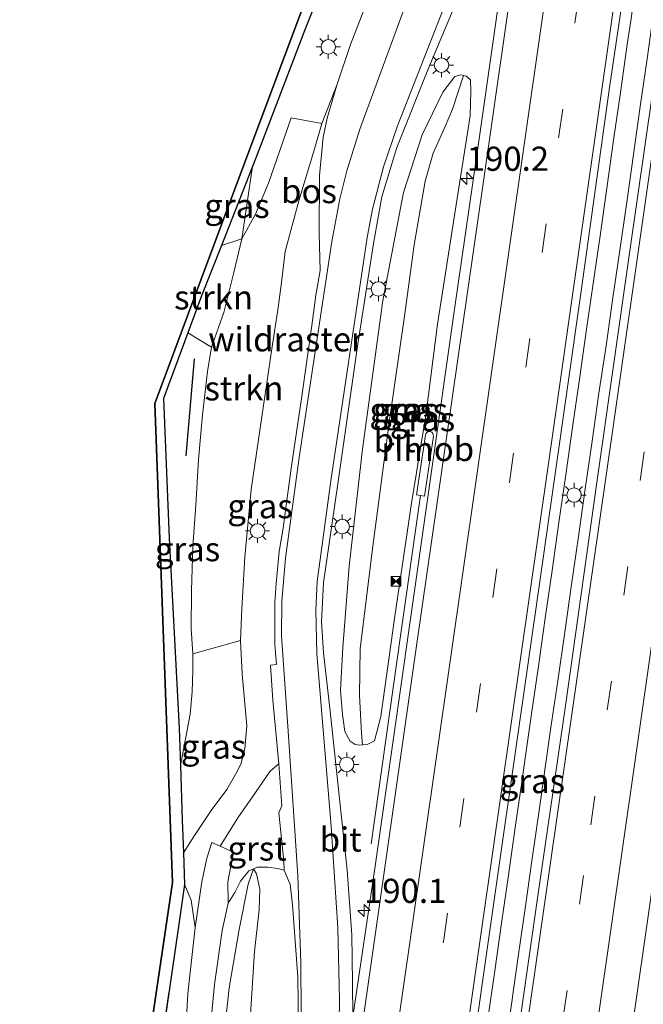
# Model space of a CAD drawing. Units: metres. Extents: x 192051 to 193634, y 449999 to 456250.
# Drawn here: x 193363 to 193427, y 455132 to 455233 of the extents above; entities that cross this region are included whole.
import ezdxf
from ezdxf.enums import TextEntityAlignment as Align

# ---------------------------------------------------------------- set-up
doc = ezdxf.new("R2010")
doc.units = ezdxf.units.M
doc.linetypes.add('IE-TERREINAFSCHEIDING', pattern=[10, 8, -2])
doc.linetypes.add('VW-3-9_STREEP', pattern=[12, 3, -9])
doc.layers.get('0').update_dxf_attribs({"lineweight": 25})
for name, color, linetype, lineweight in [('B-ME-AM-KILOMETR-S-B1', 7, 'Continuous', 18), ('B-ME-BV-GELEIDECONSTRUCTIE-GELEIDERAIL-L-B1', 213, 'BV-GELEIDERAIL', 18), ('B-ME-BV-GELEIDECONSTRUCTIE-RIMOB-GV-B6', 213, 'BV-A1', 18), ('B-ME-GR-STRUIKEN-GV-B6', 93, 'Continuous', 18), ('B-ME-GW-KRUINLIJN-L-B1', 93, 'Continuous', 18), ('B-ME-GW-TEENLIJN-L-B1', 93, 'Continuous', 18), ('B-ME-IE-GRASLAND-GV-B6', 93, 'Continuous', 18), ('B-ME-IE-HULPGEOMETRIE-L-B1', 53, 'Continuous', 18), ('B-ME-IE-INRICHTINGSELEMENT-S-B1', 253, 'Continuous', 18), ('B-ME-IE-MEUBILAIR_WEGMEUBILAIR-LICHTMAST-S-B1', 8, 'Continuous', 18), ('B-ME-IE-TERREINAFSCHEIDING-RASTERHEKWERK-L-B1', 8, 'IE-TERREINAFSCHEIDING', 18), ('B-ME-VH-VERH_SOORT-BITUMEN-GV-B6', 8, 'IE-TERREINAFSCHEIDING-NATUURLIJK-HOUTWAL', 18), ('B-ME-VH-VERH_SOORT-GV-B6', 8, 'Continuous', 18), ('B-ME-VW-MARKERING-39STREEP-015-L-B1', 255, 'VW-3-9_STREEP', 18), ('B-ME-VW-MARKERING-STREEP-015-L-B1', 7, 'Continuous', 18)]:
    doc.layers.add(name, color=color, linetype=linetype, lineweight=lineweight)
for name, color, linetype in [('B-ME-GR-BOMENRIJ-L-B1', 10, 'Continuous'), ('B-ME-GR-BOS-GV-B6', 10, 'Continuous'), ('B-ME-KG-KADASTRAAL-OPNAMEDTMGRENS-L-B1', 10, 'Continuous')]:
    doc.layers.add(name, color=color, linetype=linetype)
doc.styles.add('NLCS-ISO', font='NLCS-ISO.TTF')
doc.linetypes.add('BV-A1', pattern='A,0.5,[19,NLCS.SHX,S=1,R=0,X=0.5,Y=0],-1,[19,NLCS.SHX,S=1,R=0,X=0.5,Y=0],-1,0.5', length=3)
doc.linetypes.add('BV-GELEIDERAIL', pattern='A,10,-3,[108,NLCS.SHX,S=1,R=0,X=0,Y=0],-3', length=16)
doc.linetypes.add('IE-TERREINAFSCHEIDING-NATUURLIJK-HOUTWAL', pattern='A,7,-1.5,[67,NLCS.SHX,S=0.75,R=45,X=0,Y=0],-1.5,7,-1.5,[70,NLCS.SHX,S=0.75,R=0,X=0,Y=0],-1.5', length=20)

# ---------------------------------------------------------------- blocks, each defined once
blk = doc.blocks.new('hecto')
for p, q in [((0, 0.625), (-0.625, 0)), ((0, -0.625), (0, 0.625)), ((-0.625, 0), (0.625, 0)), ((0.625, 0), (0, -0.625))]:
    blk.add_line(p, q)
blk = doc.blocks.new('lantaarnpaal')
for p, q in [((0, 0.75), (0, 1.25)), ((-0.75, 0), (-1.25, 0)), ((-0.88, 0.88), (-0.53, 0.53)), ((0.53, 0.53), (0.88, 0.88)), ((0.75, 0), (1.25, 0)), ((-0.53, -0.53), (-0.88, -0.88)), ((0, -0.75), (0, -1.25)), ((0.53, -0.53), (0.88, -0.88))]:
    blk.add_line(p, q)
blk.add_circle((0, 0), 0.75)
blk = doc.blocks.new('camera')
h = blk.add_hatch(color=256)
h.paths.add_polyline_path([(0.5, 0.5), (-0.5, 0.5), (0, 0)])
h.paths.add_polyline_path([(0, 0), (-0.5, -0.5), (0.5, -0.5)])
for p, q in [((-0.5, 0.5), (0.5, -0.5)), ((0.5, 0.5), (-0.5, -0.5))]:
    blk.add_line(p, q)
blk.add_lwpolyline([(-0.5, 0.5), (0.5, 0.5), (0.5, -0.5), (-0.5, -0.5)], close=True)

msp = doc.modelspace()

# ---------------------------------------------------------------- linework, layer by layer
at = {"layer": 'B-ME-BV-GELEIDECONSTRUCTIE-GELEIDERAIL-L-B1'}
for points in [[(193426.767, 455238.279, 87.65), (193426.06, 455233.329, 87.64), (193425.702, 455230.86, 87.636), (193424.995, 455225.911, 87.625), (193424.288, 455220.961, 87.621), (193423.591, 455216.011, 87.608), (193422.884, 455211.065, 87.617), (193422.156, 455206.129, 87.632), (193421.45, 455201.179, 87.638), (193420.743, 455196.229, 87.644), (193420.035, 455191.28, 87.668), (193419.328, 455186.33, 87.689), (193418.621, 455181.38, 87.701), (193417.914, 455176.43, 87.733), (193417.207, 455171.48, 87.728), (193416.494, 455166.541, 87.76), (193415.783, 455161.601, 87.766), (193415.156, 455157.249, 87.783), (193414.809, 455154.774, 87.807), (193414.107, 455149.824, 87.813), (193413.398, 455144.875, 87.843), (193412.689, 455139.926, 87.863), (193411.981, 455134.976, 87.881), (193411.272, 455130.027, 87.892)], [(193412.999, 455126.586, 87.922), (193413.707, 455131.534, 87.904), (193414.416, 455136.484, 87.897), (193415.119, 455141.433, 87.893), (193415.828, 455146.382, 87.862), (193416.541, 455151.332, 87.853), (193417.249, 455156.281, 87.837), (193417.804, 455160.168, 87.83), (193418.507, 455165.02, 87.839), (193419.226, 455170.032, 87.814), (193419.918, 455174.982, 87.814), (193420.64, 455179.932, 87.83), (193421.337, 455184.882, 87.822), (193422.049, 455189.832, 87.816), (193422.753, 455194.782, 87.806), (193423.509, 455199.692, 87.817), (193424.218, 455204.643, 87.829), (193424.943, 455209.593, 87.832), (193425.635, 455214.549, 87.82), (193426.34, 455219.499, 87.812), (193427.031, 455224.448, 87.834), (193427.75, 455229.4, 87.85), (193428.455, 455234.349, 87.858)], [(193399.1876, 455148.1322, 86.748), (193402.2731, 455169.8996, 87.4144), (193404.3072, 455184.1883, 87.4527)]]:
    msp.add_polyline3d(points, dxfattribs=at)
at = {"layer": 'B-ME-BV-GELEIDECONSTRUCTIE-RIMOB-GV-B6'}
msp.add_polyline3d([(193404.7166, 455184.1242, 87.4491), (193403.8978, 455184.2523, 87.4563), (193404.8149, 455190.4454, 87.3473), (193404.8565, 455190.5826, 87.3519), (193404.9504, 455190.7096, 87.3565), (193405.0719, 455190.7967, 87.3612), (193405.2798, 455190.8324, 87.3658), (193405.4658, 455190.7575, 87.3601), (193405.591, 455190.618, 87.3544), (193405.6278, 455190.4765, 87.348), (193405.6336, 455190.3173, 87.3401), (193404.7166, 455184.1242, 87.4491)], dxfattribs=at)
at = {"layer": 'B-ME-GR-BOMENRIJ-L-B1'}
msp.add_line((193380.866, 455198.326, 84.396), (193380.009, 455188.308, 84.396), dxfattribs=at)
at = {"layer": 'B-ME-GR-BOS-GV-B6'}
for points in [[(193367.753, 455070.308, 86.792), (193378.63, 455144.143, 85.534), (193376.803, 455193.702, 84.321), (193383.689, 455212.124, 84.321), (193406.398, 455272.899, 85.786), (193401.177, 455275.507, 85.724), (193403.265, 455280.463, 85.803), (193408.808, 455278.906, 85.874), (193412.923, 455292.723, 86.307)], [(193413.52, 455290.455, 86.488), (193411.465, 455283.006, 86.329), (193409.34, 455275.597, 86.09), (193406.355, 455267.887, 85.693), (193402.962, 455259.451, 85.474), (193401.558, 455255.962, 85.384), (193397.065, 455244.244, 85.269), (193392.331, 455232.403, 84.938), (193387.311, 455219.218, 84.629), (193386.933, 455218.264, 84.615), (193383.692, 455210.082, 84.492), (193381.624, 455204.86, 84.413), (193380.223, 455201.038, 84.381), (193377.721, 455194.215, 84.325), (193378.299, 455179.778, 84.435), (193379.33, 455160.101, 84.7), (193379.455, 455156.233, 84.998), (193379.637, 455150.572, 85.433), (193379.767, 455147.2, 85.542), (193379.893, 455143.915, 85.649), (193379.227, 455139.319, 85.711), (193377.111, 455124.851, 86.015)]]:
    msp.add_polyline3d(points, dxfattribs=at)
at = {"layer": 'B-ME-GR-STRUIKEN-GV-B6'}
for points in [[(193385.68, 455169.194, 86.377), (193380.745, 455167.808, 84.568), (193380.566, 455170.4, 84.59), (193380.614, 455174.36, 84.634), (193380.746, 455178.895, 84.577), (193381.069, 455183.205, 84.466), (193381.319, 455187.919, 84.404), (193381.757, 455192.545, 84.373), (193382.266, 455197.036, 84.396), (193382.667, 455199.555, 84.396), (193383.948, 455203.132, 84.409), (193384.934, 455207.127, 84.541), (193385.804, 455210.757, 84.519), (193387.239, 455213.302, 84.903), (193388.588, 455216.525, 84.965), (193390.911, 455223.272, 85.256), (193394.079, 455222.709, 86.298), (193393.352, 455220.174, 86.271), (193391.726, 455214.685, 86.196), (193390.301, 455209.449, 86.227), (193389.903, 455206.246, 86.373), (193389.571, 455203.636, 86.527), (193388.92, 455199.373, 86.518), (193387.88, 455192.344, 86.479), (193386.786, 455184.795, 86.532), (193386.134, 455177.852, 86.439), (193385.827, 455172.455, 86.382), (193385.68, 455169.194, 86.377)], [(193380.223, 455201.038, 84.381), (193381.624, 455204.86, 84.413), (193383.692, 455210.082, 84.492), (193385.804, 455210.757, 84.519), (193384.934, 455207.127, 84.541), (193383.948, 455203.132, 84.409), (193382.667, 455199.555, 84.396), (193380.223, 455201.038, 84.381)]]:
    msp.add_polyline3d(points, dxfattribs=at)
at = {"layer": 'B-ME-GW-KRUINLIJN-L-B1'}
msp.add_line((193394.079, 455222.709, 86.298), (193395.628, 455226.683, 86.315), dxfattribs=at)
for points in [[(193398.186, 455159.593, 87.004), (193397.986, 455163.538, 87.101), (193398.053, 455168.314, 87.225), (193399.373, 455178.95, 87.194), (193401.096, 455191.983, 87.141), (193402.678, 455202.998, 87.105), (193403.635, 455210.125, 87.101), (193404.785, 455216.722, 87.013), (193405.611, 455219.616, 86.951), (193406.855, 455222.387, 86.955), (193407.624, 455224.178, 86.748)], [(193379.767, 455147.2, 85.542), (193380.924, 455148.98, 85.834), (193382.647, 455151.582, 86.073), (193384.253, 455153.742, 86.284), (193385.191, 455155.368, 86.474), (193385.703, 455156.382, 86.474), (193386.137, 455157.98, 86.474), (193386.319, 455160.35, 86.474), (193385.857, 455165.713, 86.39), (193385.68, 455169.194, 86.377)], [(193387.619, 455141.287, 86.39), (193387.692, 455143.444, 86.307), (193387.326, 455145.021, 86.046), (193387.027, 455145.54, 86.007)], [(193384.616, 455062.301, 87.056), (193385.405, 455075.322, 86.876), (193386.002, 455086.791, 86.876), (193386.568, 455099.724, 86.854), (193386.457, 455110.88, 86.805), (193386.238, 455122.258, 86.598), (193386.704, 455130.463, 86.488), (193387.121, 455136.983, 86.439), (193387.619, 455141.287, 86.39)]]:
    msp.add_polyline3d(points, dxfattribs=at)
at = {"layer": 'B-ME-GW-TEENLIJN-L-B1'}
for points in [[(193403.375, 455183.385, 86.646), (193404.881, 455192.718, 86.638), (193406.07, 455201.92, 86.571), (193407.997, 455214.288, 86.571), (193409.437, 455223.483, 86.567), (193409.524, 455226.034, 86.527), (193409.468, 455227.209, 86.532), (193409.03, 455227.602, 86.558), (193408.757, 455227.668, 86.56), (193408.466, 455227.739, 86.563), (193407.863, 455227.569, 86.563), (193406.61, 455225.934, 86.514), (193404.459, 455221.537, 86.593), (193402.535, 455215.567, 86.585), (193400.404, 455204.389, 86.593), (193398.301, 455188.98, 86.589), (193396.906, 455176.886, 86.598), (193396.257, 455168.451, 86.673), (193396.033, 455164, 86.704), (193396.237, 455161.524, 86.726), (193396.482, 455159.766, 86.735), (193397.021, 455158.759, 86.748), (193397.528, 455158.432, 86.743), (193398.031, 455158.362, 86.743), (193398.303, 455158.379, 86.743), (193398.784, 455158.409, 86.743), (193399.537, 455158.796, 86.743), (193400.203, 455161.309, 86.73), (193401.646, 455171.688, 86.708), (193403.375, 455183.385, 86.646)], [(193386.933, 455218.264, 84.615), (193385.804, 455210.757, 84.519), (193384.934, 455207.127, 84.541), (193383.948, 455203.132, 84.409), (193382.667, 455199.555, 84.396)], [(193380.745, 455167.808, 84.568), (193380.75, 455166.052, 84.607), (193380.657, 455163.86, 84.678), (193380.465, 455161.562, 84.727), (193379.455, 455156.233, 84.998)], [(193387.027, 455145.54, 86.007), (193386.453, 455143.969, 85.874), (193385.54, 455139.248, 85.64), (193384.486, 455133.239, 85.442), (193383.329, 455122.306, 85), (193382.303, 455110.297, 84.581), (193381.237, 455095.373, 84.06), (193380.048, 455082.336, 83.614), (193379.245, 455073.339, 83.283), (193378.934, 455069.22, 82.957), (193378.918, 455067.35, 82.86), (193379.234, 455066.121, 82.899)], [(193380.995, 455139.481, 85.443), (193380.568, 455142.299, 85.622), (193379.893, 455143.915, 85.649)]]:
    msp.add_polyline3d(points, dxfattribs=at)
at = {"layer": 'B-ME-IE-GRASLAND-GV-B6'}
for points in [[(193438.674, 455298.062, 87.083), (193435.496, 455275.531, 87.008), (193432.254, 455253.014, 86.938), (193429.135, 455231.6, 86.907), (193425.938, 455209.26, 86.854), (193422.553, 455185.534, 86.88), (193419.301, 455162.402, 86.969), (193416.455, 455142.759, 87.039), (193412.978, 455118.555, 87.035), (193409.827, 455096.833, 87.145), (193406.249, 455072.14, 87.225), (193402.736, 455048.08, 87.286), (193399.161, 455022.596, 87.357), (193395.309, 454995.502, 87.454), (193393.36, 454982.575, 87.463), (193391.987, 454972.546, 87.394)], [(193391.987, 454972.546, 87.394), (193387.601, 454972.799, 87.476), (193389.65, 454986.976, 87.595), (193393.069, 455010.533, 87.503), (193397.058, 455038.82, 87.366), (193400.463, 455062.589, 87.278), (193404.582, 455091.36, 87.176), (193408.64, 455119.324, 87.052), (193412.462, 455146.168, 87.004), (193416.806, 455176.486, 86.916), (193420.879, 455205.117, 86.783), (193423.875, 455226.654, 86.761), (193427.424, 455250.382, 86.827), (193431.388, 455277.905, 87.022), (193433.965, 455296.474, 87.083)], [(193400.313, 455239.277, 86.348), (193397.065, 455230.882, 86.374), (193395.628, 455226.683, 86.315), (193394.079, 455222.709, 86.298), (193390.911, 455223.272, 85.256), (193388.588, 455216.525, 84.965), (193387.239, 455213.302, 84.903), (193385.804, 455210.757, 84.519), (193386.933, 455218.264, 84.615), (193387.311, 455219.218, 84.629), (193392.331, 455232.403, 84.938), (193397.065, 455244.244, 85.269)], [(193412.956, 455239.252, 86.611), (193410.512, 455222.079, 86.633), (193407.79, 455203.242, 86.602), (193404.922, 455183.052, 86.651), (193401.976, 455162.469, 86.748), (193399.616, 455145.809, 86.805), (193397.312, 455130.211, 86.911)], [(193397.312, 455130.211, 86.911), (193397.266, 455133.765, 86.916), (193397.199, 455138.721, 86.849), (193396.713, 455145.418, 86.849), (193395.789, 455154.1, 86.77), (193394.948, 455161.864, 86.73), (193394.277, 455167.898, 86.664), (193394.067, 455171.116, 86.655), (193394.27, 455175.172, 86.642), (193395.735, 455185.405, 86.629), (193397.773, 455199.658, 86.576), (193399.421, 455210.287, 86.54), (193400.316, 455215.109, 86.54), (193401.843, 455220.222, 86.527), (193405.071, 455228.247, 86.571), (193408.495, 455236.51, 86.558)], [(193408.757, 455227.668, 86.56), (193407.624, 455224.178, 86.748), (193406.855, 455222.387, 86.955), (193405.611, 455219.616, 86.951), (193404.785, 455216.722, 87.013), (193403.635, 455210.125, 87.101), (193402.678, 455202.998, 87.105), (193401.096, 455191.983, 87.141), (193399.373, 455178.95, 87.194), (193398.053, 455168.314, 87.225), (193397.986, 455163.538, 87.101), (193398.186, 455159.593, 87.004), (193398.303, 455158.379, 86.743), (193398.031, 455158.362, 86.743), (193397.528, 455158.432, 86.743), (193397.021, 455158.759, 86.748), (193396.482, 455159.766, 86.735), (193396.237, 455161.524, 86.726), (193396.033, 455164, 86.704), (193396.257, 455168.451, 86.673), (193396.906, 455176.886, 86.598), (193398.301, 455188.98, 86.589), (193400.404, 455204.389, 86.593), (193402.535, 455215.567, 86.585), (193404.459, 455221.537, 86.593), (193406.61, 455225.934, 86.514), (193407.863, 455227.569, 86.563), (193408.466, 455227.739, 86.563), (193408.757, 455227.668, 86.56)], [(193398.303, 455158.379, 86.743), (193398.784, 455158.409, 86.743), (193399.537, 455158.796, 86.743), (193400.203, 455161.309, 86.73), (193401.646, 455171.688, 86.708), (193403.375, 455183.385, 86.646), (193404.881, 455192.718, 86.638), (193406.07, 455201.92, 86.571), (193407.997, 455214.288, 86.571), (193409.437, 455223.483, 86.567), (193409.524, 455226.034, 86.527), (193409.468, 455227.209, 86.532), (193409.03, 455227.602, 86.558), (193408.757, 455227.668, 86.56), (193408.466, 455227.739, 86.563), (193407.863, 455227.569, 86.563), (193406.61, 455225.934, 86.514), (193404.459, 455221.537, 86.593), (193402.535, 455215.567, 86.585), (193400.404, 455204.389, 86.593), (193398.301, 455188.98, 86.589), (193396.906, 455176.886, 86.598), (193396.257, 455168.451, 86.673), (193396.033, 455164, 86.704), (193396.237, 455161.524, 86.726), (193396.482, 455159.766, 86.735), (193397.021, 455158.759, 86.748), (193397.528, 455158.432, 86.743), (193398.031, 455158.362, 86.743), (193398.303, 455158.379, 86.743)], [(193408.757, 455227.668, 86.56), (193409.03, 455227.602, 86.558), (193409.468, 455227.209, 86.532), (193409.524, 455226.034, 86.527), (193409.437, 455223.483, 86.567), (193407.997, 455214.288, 86.571), (193406.07, 455201.92, 86.571), (193404.881, 455192.718, 86.638), (193403.375, 455183.385, 86.646), (193401.646, 455171.688, 86.708), (193400.203, 455161.309, 86.73), (193399.537, 455158.796, 86.743), (193398.784, 455158.409, 86.743), (193398.303, 455158.379, 86.743), (193398.186, 455159.593, 87.004), (193397.986, 455163.538, 87.101), (193398.053, 455168.314, 87.225), (193399.373, 455178.95, 87.194), (193401.096, 455191.983, 87.141), (193402.678, 455202.998, 87.105), (193403.635, 455210.125, 87.101), (193404.785, 455216.722, 87.013), (193405.611, 455219.616, 86.951), (193406.855, 455222.387, 86.955), (193407.624, 455224.178, 86.748), (193408.757, 455227.668, 86.56)], [(193395.628, 455226.683, 86.315), (193394.643, 455223.258, 86.345), (193394.232, 455221.298, 86.35), (193393.835, 455217.324, 86.376), (193393.811, 455211.323, 86.434), (193393.907, 455207.469, 86.565), (193393.483, 455204.938, 86.589), (193393.058, 455201.784, 86.589), (193392.012, 455194.483, 86.62), (193390.925, 455187.023, 86.607), (193390.257, 455182.129, 86.611), (193390.076, 455180.819, 86.62), (193389.691, 455178.382, 86.598), (193389.374, 455175.086, 86.571), (193389.214, 455173.159, 86.554), (193389.216, 455168.735, 86.532), (193389.396, 455166.687, 86.585), (193388.767, 455166.642, 86.51), (193389.0312, 455163.005, 86.5595), (193389.631, 455156.426, 86.642), (193388.728, 455155.656, 86.518), (193386.918, 455153.003, 86.368), (193385.398, 455150.825, 86.099), (193383.555, 455147.889, 85.799), (193382.7132, 455148.2686, 85.8178), (193382.181, 455146.64, 85.68), (193381.685, 455144.19, 85.587), (193380.995, 455139.481, 85.443), (193380.568, 455142.299, 85.622), (193379.893, 455143.915, 85.649), (193379.767, 455147.2, 85.542), (193380.924, 455148.98, 85.834), (193382.647, 455151.582, 86.073), (193384.253, 455153.742, 86.284), (193385.191, 455155.368, 86.474), (193385.703, 455156.382, 86.474), (193386.137, 455157.98, 86.474), (193386.319, 455160.35, 86.474), (193385.857, 455165.713, 86.39), (193385.68, 455169.194, 86.377), (193385.827, 455172.455, 86.382), (193386.134, 455177.852, 86.439), (193386.786, 455184.795, 86.532), (193387.88, 455192.344, 86.479), (193388.92, 455199.373, 86.518), (193389.571, 455203.636, 86.527), (193389.903, 455206.246, 86.373), (193390.301, 455209.449, 86.227), (193391.726, 455214.685, 86.196), (193393.352, 455220.174, 86.271), (193394.079, 455222.709, 86.298), (193395.628, 455226.683, 86.315)], [(193383.692, 455210.082, 84.492), (193386.933, 455218.264, 84.615), (193385.804, 455210.757, 84.519), (193383.692, 455210.082, 84.492)], [(193379.455, 455156.233, 84.998), (193379.33, 455160.101, 84.7), (193378.299, 455179.778, 84.435), (193377.721, 455194.215, 84.325), (193380.223, 455201.038, 84.381), (193382.667, 455199.555, 84.396), (193382.266, 455197.036, 84.396), (193381.757, 455192.545, 84.373), (193381.319, 455187.919, 84.404), (193381.069, 455183.205, 84.466), (193380.746, 455178.895, 84.577), (193380.614, 455174.36, 84.634), (193380.566, 455170.4, 84.59), (193380.745, 455167.808, 84.568), (193380.75, 455166.052, 84.607), (193380.657, 455163.86, 84.678), (193380.465, 455161.562, 84.727), (193379.455, 455156.233, 84.998)], [(193379.767, 455147.2, 85.542), (193379.637, 455150.572, 85.433), (193379.455, 455156.233, 84.998), (193380.465, 455161.562, 84.727), (193380.657, 455163.86, 84.678), (193380.75, 455166.052, 84.607), (193380.745, 455167.808, 84.568), (193385.68, 455169.194, 86.377), (193385.857, 455165.713, 86.39), (193386.319, 455160.35, 86.474), (193386.137, 455157.98, 86.474), (193385.703, 455156.382, 86.474), (193385.191, 455155.368, 86.474), (193384.253, 455153.742, 86.284), (193382.647, 455151.582, 86.073), (193380.924, 455148.98, 85.834), (193379.767, 455147.2, 85.542)], [(193382.265, 455126.013, 85.137), (193382.997, 455133.587, 85.371), (193383.77, 455139.157, 85.486), (193384.397, 455141.989, 85.57), (193385.101, 455143.094, 85.649), (193385.667, 455144.265, 85.759), (193386.523, 455145.323, 85.905), (193387.027, 455145.54, 86.007), (193386.453, 455143.969, 85.874), (193385.54, 455139.248, 85.64), (193384.486, 455133.239, 85.442), (193383.329, 455122.306, 85)], [(193383.329, 455122.306, 85), (193384.486, 455133.239, 85.442), (193385.54, 455139.248, 85.64), (193386.453, 455143.969, 85.874), (193387.027, 455145.54, 86.007), (193387.326, 455145.021, 86.046), (193387.692, 455143.444, 86.307), (193387.619, 455141.287, 86.39)], [(193386.704, 455130.463, 86.488), (193387.121, 455136.983, 86.439), (193387.619, 455141.287, 86.39), (193387.692, 455143.444, 86.307), (193387.326, 455145.021, 86.046), (193387.027, 455145.54, 86.007), (193387.434, 455145.715, 86.09), (193388.504, 455145.703, 86.298), (193389.497, 455145.565, 86.496), (193390.196, 455145.412, 86.677)], [(193390.196, 455145.412, 86.677), (193390.636, 455144.33, 86.677), (193390.821, 455143.947, 86.639), (193391.067, 455141.832, 86.665), (193391.603, 455134.347, 86.732), (193391.689, 455129.348, 86.774)], [(193377.111, 455124.851, 86.015), (193379.227, 455139.319, 85.711), (193379.893, 455143.915, 85.649), (193380.568, 455142.299, 85.622), (193380.995, 455139.481, 85.443), (193380.903, 455138.849, 85.424), (193380.218, 455132.635, 85.309), (193379.571, 455120.593, 84.908)], [(193387.619, 455141.287, 86.39), (193387.121, 455136.983, 86.439), (193386.704, 455130.463, 86.488)]]:
    msp.add_polyline3d(points, dxfattribs=at)
at = {"layer": 'B-ME-IE-HULPGEOMETRIE-L-B1'}
for p, q in [((193407.624, 455224.178, 86.748), (193408.757, 455227.668, 86.56)), ((193398.303, 455158.379, 86.743), (193398.186, 455159.593, 87.004))]:
    msp.add_line(p, q, dxfattribs=at)
at = {"layer": 'B-ME-IE-TERREINAFSCHEIDING-RASTERHEKWERK-L-B1'}
msp.add_polyline3d([(193377.111, 455124.851, 86.015), (193379.227, 455139.319, 85.711), (193379.893, 455143.915, 85.649), (193379.767, 455147.2, 85.542), (193379.637, 455150.572, 85.433), (193379.455, 455156.233, 84.998), (193379.33, 455160.101, 84.7), (193378.299, 455179.778, 84.435), (193377.721, 455194.215, 84.325), (193380.223, 455201.038, 84.381), (193381.624, 455204.86, 84.413), (193383.692, 455210.082, 84.492), (193386.933, 455218.264, 84.615), (193387.311, 455219.218, 84.629), (193392.331, 455232.403, 84.938), (193397.065, 455244.244, 85.269), (193401.558, 455255.962, 85.384), (193402.962, 455259.451, 85.474), (193406.355, 455267.887, 85.693), (193409.34, 455275.597, 86.09), (193411.465, 455283.006, 86.329), (193413.52, 455290.455, 86.488)], dxfattribs=at)
at = {"layer": 'B-ME-KG-KADASTRAAL-OPNAMEDTMGRENS-L-B1'}
msp.add_polyline3d([(193419.809, 455339.803, 87.763), (193412.923, 455292.723, 86.307), (193408.808, 455278.906, 85.874), (193403.265, 455280.463, 85.803), (193401.177, 455275.507, 85.724), (193406.398, 455272.899, 85.786), (193383.689, 455212.124, 84.321), (193376.803, 455193.702, 84.321), (193378.63, 455144.143, 85.534), (193367.753, 455070.308, 86.792), (193366.437, 455061.94, 86.757), (193365.276, 455053.507, 82.899), (193365.075, 455051.737, 82.851), (193364.878, 455049.217, 82.802), (193364.799, 455048.708, 82.816), (193364.68, 455047.279, 82.93), (193364.211, 455046.443, 82.996), (193362.828, 455037.734, 87.503), (193362.969, 455033.809, 87.366), (193365.516, 455031.269, 87.366), (193376.542, 455022.332, 87.057), (193369.756, 454979.01, 87.626), (193369.273, 454975.928, 87.646)], dxfattribs=at)
at = {"layer": 'B-ME-VH-VERH_SOORT-BITUMEN-GV-B6'}
for points in [[(193391.987, 454972.546, 87.394), (193393.36, 454982.575, 87.463), (193395.309, 454995.502, 87.454), (193399.161, 455022.596, 87.357), (193402.736, 455048.08, 87.286), (193406.249, 455072.14, 87.225), (193409.827, 455096.833, 87.145), (193412.978, 455118.555, 87.035), (193416.455, 455142.759, 87.039), (193419.301, 455162.402, 86.969), (193422.553, 455185.534, 86.88), (193425.938, 455209.26, 86.854), (193429.135, 455231.6, 86.907), (193432.254, 455253.014, 86.938), (193435.496, 455275.531, 87.008), (193438.674, 455298.062, 87.083)], [(193433.965, 455296.474, 87.083), (193431.388, 455277.905, 87.022), (193427.424, 455250.382, 86.827), (193423.875, 455226.654, 86.761), (193420.879, 455205.117, 86.783), (193416.806, 455176.486, 86.916), (193412.462, 455146.168, 87.004), (193408.64, 455119.324, 87.052), (193404.582, 455091.36, 87.176), (193400.463, 455062.589, 87.278), (193397.058, 455038.82, 87.366), (193393.069, 455010.533, 87.503), (193389.65, 454986.976, 87.595), (193387.601, 454972.799, 87.476)], [(193390.925, 455187.023, 86.607), (193392.012, 455194.483, 86.62), (193393.058, 455201.784, 86.589), (193393.483, 455204.938, 86.589), (193393.907, 455207.469, 86.565), (193393.811, 455211.323, 86.434), (193393.835, 455217.324, 86.376), (193394.232, 455221.298, 86.35), (193394.643, 455223.258, 86.345), (193395.628, 455226.683, 86.315), (193397.065, 455230.882, 86.374), (193400.313, 455239.277, 86.348), (193401.74, 455243.014, 86.34), (193403.005, 455246.811, 86.352), (193404.326, 455250.585, 86.371), (193405.061, 455252.446, 86.378), (193407.744, 455259.983, 86.462), (193410.949, 455269.106, 86.454), (193413.529, 455274.901, 86.694), (193415.16, 455278.546, 86.738), (193417.1, 455288.356, 86.824)], [(193394.948, 455161.864, 86.73), (193395.789, 455154.1, 86.77), (193396.713, 455145.418, 86.849), (193397.199, 455138.721, 86.849), (193397.266, 455133.765, 86.916), (193397.312, 455130.211, 86.911), (193399.616, 455145.809, 86.805), (193401.976, 455162.469, 86.748), (193404.922, 455183.052, 86.651), (193407.79, 455203.242, 86.602), (193410.512, 455222.079, 86.633), (193412.956, 455239.252, 86.611)], [(193408.495, 455236.51, 86.558), (193405.071, 455228.247, 86.571), (193401.843, 455220.222, 86.527), (193400.316, 455215.109, 86.54), (193399.421, 455210.287, 86.54), (193397.773, 455199.658, 86.576), (193395.735, 455185.405, 86.629), (193394.27, 455175.172, 86.642), (193394.067, 455171.116, 86.655), (193394.277, 455167.898, 86.664), (193394.948, 455161.864, 86.73)], [(193391.689, 455129.348, 86.774), (193391.603, 455134.347, 86.732), (193391.067, 455141.832, 86.665), (193390.821, 455143.947, 86.639), (193390.636, 455144.33, 86.677), (193390.196, 455145.412, 86.677), (193390.164, 455146.337, 86.655), (193389.648, 455151.342, 86.629), (193389.967, 455152.064, 86.642), (193389.631, 455156.426, 86.642), (193389.0312, 455163.005, 86.5595), (193388.767, 455166.642, 86.51), (193389.396, 455166.687, 86.585), (193389.216, 455168.735, 86.532), (193389.214, 455173.159, 86.554), (193389.374, 455175.086, 86.571), (193389.691, 455178.382, 86.598), (193390.076, 455180.819, 86.62), (193390.257, 455182.129, 86.611), (193390.925, 455187.023, 86.607)], [(193379.571, 455120.593, 84.908), (193380.218, 455132.635, 85.309), (193380.903, 455138.849, 85.424), (193380.995, 455139.481, 85.443), (193381.685, 455144.19, 85.587), (193382.181, 455146.64, 85.68), (193382.7132, 455148.2686, 85.8178), (193383.555, 455147.889, 85.799)], [(193383.555, 455147.889, 85.799), (193384.961, 455147.255, 85.83), (193384.361, 455144.212, 85.667), (193384.397, 455141.989, 85.57), (193383.77, 455139.157, 85.486), (193382.997, 455133.587, 85.371), (193382.265, 455126.013, 85.137)]]:
    msp.add_polyline3d(points, dxfattribs=at)
at = {"layer": 'B-ME-VH-VERH_SOORT-GV-B6'}
msp.add_polyline3d([(193390.196, 455145.412, 86.677), (193389.497, 455145.565, 86.496), (193388.504, 455145.703, 86.298), (193387.434, 455145.715, 86.09), (193387.027, 455145.54, 86.007), (193386.523, 455145.323, 85.905), (193385.667, 455144.265, 85.759), (193385.101, 455143.094, 85.649), (193384.397, 455141.989, 85.57), (193384.361, 455144.212, 85.667), (193384.961, 455147.255, 85.83), (193383.555, 455147.889, 85.799), (193385.398, 455150.825, 86.099), (193386.918, 455153.003, 86.368), (193388.728, 455155.656, 86.518), (193389.631, 455156.426, 86.642), (193389.967, 455152.064, 86.642), (193389.648, 455151.342, 86.629), (193390.164, 455146.337, 86.655), (193390.196, 455145.412, 86.677)], dxfattribs=at)
at = {"layer": 'B-ME-VW-MARKERING-39STREEP-015-L-B1'}
for points in [[(193383.2541, 454973.5538, 87.6553), (193386.3358, 454995.0933, 87.5958), (193393.1517, 455042.6817, 87.417), (193399.8923, 455090.3512, 87.2459), (193406.6666, 455137.9945, 87.0662), (193413.5008, 455185.5868, 86.9023), (193420.2829, 455233.1007, 86.8514), (193427.118, 455280.7213, 87.0888), (193433.9796, 455328.6405, 87.3603), (193435.2582, 455337.5513, 87.4118)], [(193396.4207, 454972.1312, 87.5161), (193396.7156, 454974.185, 87.5099), (193402.9658, 455017.8837, 87.385), (193409.2844, 455061.8994, 87.257), (193415.6385, 455106.2356, 87.1318), (193421.9208, 455150.1094, 87.0117), (193428.1977, 455193.9369, 86.984), (193434.5739, 455238.4828, 87.0281), (193440.8798, 455282.5009, 87.1498), (193447.1637, 455326.3476, 87.3341), (193448.49, 455335.5933, 87.3884)]]:
    msp.add_polyline3d(points, dxfattribs=at)
at = {"layer": 'B-ME-VW-MARKERING-STREEP-015-L-B1'}
for points in [[(193376.1433, 454974.7886, 87.4868), (193376.6221, 454978.1489, 87.4767), (193383.3168, 455024.9444, 87.3314), (193390.2242, 455073.0636, 87.1485), (193397.1279, 455121.2768, 86.9685), (193403.9384, 455168.8589, 86.7715), (193410.7688, 455216.4972, 86.6369), (193417.6042, 455264.1476, 86.8092), (193424.4025, 455311.6689, 87.0947), (193428.2948, 455338.8482, 87.24)], [(193431.8803, 455338.1804, 87.3331), (193430.4644, 455328.2924, 87.2763), (193423.6466, 455280.7497, 87.0096), (193416.8441, 455233.2632, 86.7618), (193410.0572, 455185.8262, 86.8205), (193403.2516, 455138.3938, 86.9788), (193396.4498, 455090.9527, 87.1671), (193389.6435, 455043.3719, 87.3341), (193382.8231, 454995.9067, 87.5112), (193379.7118, 454974.1689, 87.5763)], [(193386.8023, 454972.9377, 87.7401), (193390.6671, 454999.9417, 87.6647), (193397.0735, 455044.7284, 87.4939), (193403.9101, 455092.3923, 87.3304), (193410.7141, 455139.9233, 87.1508), (193417.53, 455187.4917, 86.9757), (193424.3396, 455235.1456, 86.9404), (193431.1559, 455282.5919, 87.1967), (193437.9554, 455330.1055, 87.4623), (193438.9265, 455336.8681, 87.5009)], [(193392.8693, 454972.4635, 87.5916), (193398.2357, 455009.9418, 87.4918), (193404.4895, 455053.6167, 87.3517), (193410.8283, 455097.8548, 87.246), (193417.7203, 455145.9474, 87.1092), (193424.292, 455191.7771, 87.055), (193430.8454, 455237.631, 87.1082), (193437.253, 455282.2718, 87.2237), (193443.6514, 455326.6799, 87.4148), (193445.0014, 455336.1319, 87.4713)], [(193400.0008, 454971.7962, 87.4344), (193401.4147, 454981.6648, 87.4082), (193407.6652, 455025.3218, 87.2729), (193413.9259, 455069.048, 87.1651), (193420.1946, 455112.7771, 87.0351), (193426.473, 455156.5649, 86.9033), (193432.7349, 455200.2968, 86.8848), (193438.9981, 455244.0224, 86.9463), (193445.2825, 455287.8858, 87.0877), (193451.5247, 455331.5655, 87.2864), (193452.0241, 455335.0478, 87.3062)], [(193403.6501, 454971.4548, 87.3406), (193406.149, 454988.9042, 87.2959), (193413.0256, 455036.8457, 87.1454), (193419.2992, 455080.6839, 87.0349), (193425.5628, 455124.5296, 86.913), (193431.932, 455169.0031, 86.7809), (193438.193, 455212.786, 86.7826), (193444.7493, 455258.3393, 86.9009), (193451.3287, 455304.4045, 87.0766), (193455.6424, 455334.4892, 87.2267)], [(193392.0022, 455125.3489, 86.8198), (193391.9239, 455135.8015, 86.7576), (193391.609, 455144.8212, 86.7105), (193390.6149, 455159.7996, 86.6474), (193389.908, 455169.6503, 86.5695), (193389.9405, 455173.2611, 86.5631), (193390.316, 455177.7066, 86.5501), (193391.7492, 455188.1098, 86.5481), (193395.1419, 455210.4882, 86.5016), (193395.9553, 455214.8942, 86.498), (193396.6685, 455217.8122, 86.4945), (193398.008, 455222.1033, 86.4979), (193403.7188, 455237.5989, 86.5047), (193407.5362, 455249.0336, 86.5301), (193411.4271, 455262.0029, 86.6326), (193414.5524, 455273.6025, 86.7615), (193416.6513, 455282.4352, 86.841), (193426.3807, 455329.3474, 87.1694)], [(193394.4552, 455106.4755, 87.0113), (193395.2237, 455113.9512, 86.9706), (193395.7745, 455123.0089, 86.9233), (193395.9188, 455131.9781, 86.8868), (193395.7406, 455139.4544, 86.816), (193395.0449, 455149.9199, 86.7532), (193393.5728, 455167.8266, 86.6706), (193393.4629, 455172.3238, 86.6578), (193393.6209, 455175.2949, 86.6497), (193395.0079, 455185.7184, 86.6311), (193398.7816, 455210.8976, 86.5896), (193399.3364, 455213.8471, 86.5909), (193400.4892, 455218.208, 86.5794), (193401.9378, 455222.4539, 86.5773), (193409.5637, 455242.0145, 86.6122), (193411.5613, 455247.655, 86.6369), (193414.3256, 455256.2409, 86.7078), (193418.3608, 455270.7565, 86.853)]]:
    msp.add_polyline3d(points, dxfattribs=at)

# ---------------------------------------------------------------- block references
at = {"layer": 'B-ME-AM-KILOMETR-S-B1', "rotation": 90}
for p in [(193409.085, 455217.021, 87.241), (193398.458, 455141.237, 86.774)]:
    msp.add_blockref('hecto', p, dxfattribs=at)
at = {"layer": 'B-ME-IE-INRICHTINGSELEMENT-S-B1', "rotation": 90}
msp.add_blockref('camera', (193401.77, 455175.32, 96.35), dxfattribs=at)
at = {"layer": 'B-ME-IE-MEUBILAIR_WEGMEUBILAIR-LICHTMAST-S-B1', "rotation": 90}
for p in [(193394.759, 455230.63, 86.008), (193406.472, 455228.741, 86.565), (193399.948, 455205.57, 86.576), (193420.188, 455184.238, 86.995), (193387.433, 455180.525, 86.616), (193396.197, 455180.968, 86.623), (193396.662, 455156.351, 86.689)]:
    msp.add_blockref('lantaarnpaal', p, dxfattribs=at)

# ---------------------------------------------------------------- texts
at = {"layer": 'B-ME-AM-KILOMETR-S-B1', "ltscale": 0.2, "style": 'NLCS-ISO'}
for s, p in [('190.2', (193409.085, 455217.021, 87.241)), ('190.1', (193398.458, 455141.237, 86.774))]:
    msp.add_text(s, height=2.5, dxfattribs=at).set_placement(p, align=Align.BOTTOM_LEFT)
at = {"layer": 'B-ME-BV-GELEIDECONSTRUCTIE-RIMOB-GV-B6', "ltscale": 0.2, "style": 'NLCS-ISO'}
msp.add_text('rimob', height=2.5, dxfattribs=at).set_placement((193405.0519, 455189.0031), align=Align.MIDDLE_CENTER)
at = {"layer": 'B-ME-GR-BOS-GV-B6', "ltscale": 0.2, "style": 'NLCS-ISO'}
msp.add_text('bos', height=2.5, dxfattribs=at).set_placement((193392.7629, 455215.7025), align=Align.MIDDLE_CENTER)
at = {"layer": 'B-ME-GR-STRUIKEN-GV-B6', "ltscale": 0.2, "style": 'NLCS-ISO'}
for p in [(193382.8894, 455204.6986), (193386.0361, 455195.2837)]:
    msp.add_text('strkn', height=2.5, dxfattribs=at).set_placement(p, align=Align.MIDDLE_CENTER)
at = {"layer": 'B-ME-IE-GRASLAND-GV-B6', "ltscale": 0.2, "style": 'NLCS-ISO'}
for p in [(193385.3125, 455214.173), (193402.395, 455193.0505), (193402.7785, 455193.0505), (193403.755, 455193.0235), (193404.5095, 455192.0965), (193387.6975, 455183.082), (193380.194, 455178.6355), (193382.887, 455158.197), (193415.8765, 455154.63)]:
    msp.add_text('gras', height=2.5, dxfattribs=at).set_placement(p, align=Align.MIDDLE_CENTER)
at = {"layer": 'B-ME-IE-TERREINAFSCHEIDING-RASTERHEKWERK-L-B1', "ltscale": 0.2, "style": 'NLCS-ISO'}
msp.add_text('wildraster', height=2.5, dxfattribs=at).set_placement((193390.3861, 455200.3616), align=Align.MIDDLE_CENTER)
at = {"layer": 'B-ME-VH-VERH_SOORT-BITUMEN-GV-B6', "ltscale": 0.2, "style": 'NLCS-ISO'}
for p in [(193401.6285, 455189.923), (193396.0418, 455148.5811)]:
    msp.add_text('bit', height=2.5, dxfattribs=at).set_placement(p, align=Align.MIDDLE_CENTER)
at = {"layer": 'B-ME-VH-VERH_SOORT-GV-B6', "ltscale": 0.2, "style": 'NLCS-ISO'}
msp.add_text('grst', height=2.5, dxfattribs=at).set_placement((193387.3936, 455147.6513), align=Align.MIDDLE_CENTER)

doc.saveas('drawing.dxf')
